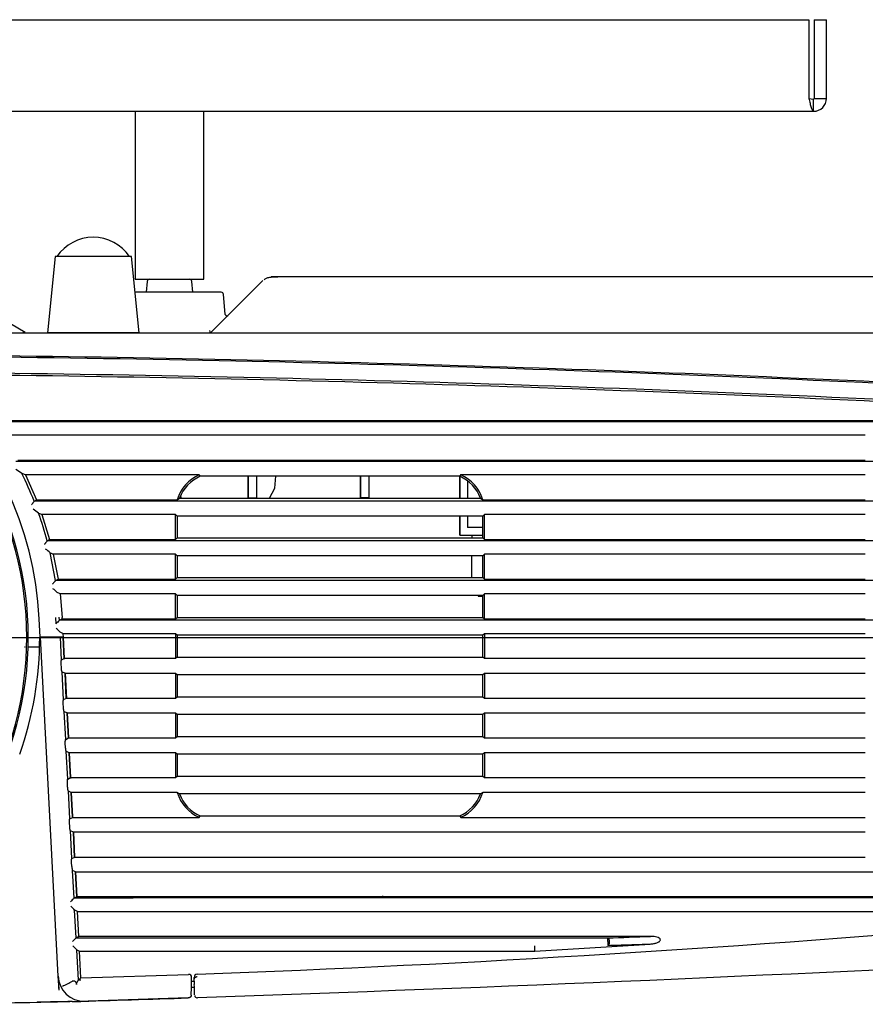
# Model space of a CAD drawing. Extents: x 230 to 929, y 616 to 1442.
# Drawn here: x 619 to 730, y 631 to 760 of the extents above; entities that cross this region are included whole.
import ezdxf
from ezdxf.lldxf.tags import DXFTag

# ---------------------------------------------------------------- set-up
doc = ezdxf.new("R2010")
doc.units = 0
for name, color, linetype in [('8VH-TOP-COVER-8K', 7, 'CONTINUOUS'), ('ADJUSTER', 7, 'CONTINUOUS'), ('DEFAULT', 7, 'CONTINUOUS'), ('DV1_ﾃ_ﾌｫﾙﾄ', 7, 'CONTINUOUS'), ('M9_22_001_SEP-00', 7, 'CONTINUOUS'), ('PART4_001_SEP-00', 7, 'CONTINUOUS'), ('POL_BASE_001_SEP', 7, 'CONTINUOUS'), ('POL_COVER_LAMP_0', 7, 'CONTINUOUS'), ('POL_RING_FOCUS_0', 7, 'CONTINUOUS')]:
    doc.layers.add(name, color=color, linetype=linetype)
tags = doc.linetypes.add('CENTER2', pattern=[28.575, 19.05, -3.175, 3.175, -3.175]).pattern_tags.tags
tags[10:11] = [DXFTag(74, 4), DXFTag(75, 0), DXFTag(340, '0'), DXFTag(46, 0.0), DXFTag(50, 0.0), DXFTag(44, 0.0), DXFTag(45, 0.0)]
tags[8:9] = [DXFTag(74, 4), DXFTag(75, 0), DXFTag(340, '0'), DXFTag(46, 0.0), DXFTag(50, 0.0), DXFTag(44, 0.0), DXFTag(45, 0.0)]
tags[6:7] = [DXFTag(74, 4), DXFTag(75, 0), DXFTag(340, '0'), DXFTag(46, 0.0), DXFTag(50, 0.0), DXFTag(44, 0.0), DXFTag(45, 0.0)]
tags[4:5] = [DXFTag(74, 4), DXFTag(75, 0), DXFTag(340, '0'), DXFTag(46, 0.0), DXFTag(50, 0.0), DXFTag(44, 0.0), DXFTag(45, 0.0)]

# ---------------------------------------------------------------- blocks, each defined once
blk = doc.blocks.new('SE10')
at = {"layer": '8VH-TOP-COVER-8K', "color": 7, "linetype": 'CONTINUOUS'}
for p, q in [((621.98, 678.86), (621.92, 678.86)), ((621.98, 678.86), (624.31, 634.48)), ((621.98, 678.86), (621.98, 678.86)), ((621.98, 678.86), (622.11, 678.86)), ((623.64, 678.86), (622.11, 678.86)), ((623.64, 678.86), (624.13, 678.86)), ((624.99, 678.86), (624.62, 678.86)), ((624.77, 675.88), (624.62, 678.86)), ((624.99, 678.86), (625.14, 675.98)), ((620.03, 677.55), (619.91, 677.55)), ((621.9, 677.55), (620.36, 677.55)), ((625.05, 670.68), (624.85, 674.33)), ((625.23, 674.14), (625.41, 670.78)), ((625.32, 665.49), (625.13, 669.13)), ((625.51, 668.94), (625.68, 665.58)), ((625.59, 660.29), (625.4, 663.93)), ((625.78, 663.74), (625.95, 660.38)), ((625.86, 655.09), (625.67, 658.73)), ((626.05, 658.54), (626.22, 655.35)), ((626.14, 649.89), (625.95, 653.53)), ((626.32, 653.34), (626.49, 650.07)), ((626.41, 644.69), (626.22, 648.33)), ((626.6, 648.14), (626.77, 644.87)), ((626.77, 644.87), (626.41, 644.69)), ((626.77, 644.87), (750.39, 644.87)), ((666.78, 644.97), (666.78, 644.87)), ((626.68, 639.49), (626.49, 643.12)), ((626.49, 643.12), (626.5, 643.11)), ((626.87, 642.94), (626.5, 643.11)), ((627.04, 639.67), (626.87, 642.94)), ((627.04, 639.67), (626.69, 639.49)), ((686.73, 637.73), (701.84, 638.68)), ((626.76, 637.92), (626.78, 637.91)), ((626.98, 633.93), (626.76, 637.92)), ((626.78, 637.91), (627.14, 637.73)), ((627.14, 637.73), (686.73, 637.73)), ((627.32, 634.27), (627.14, 637.73)), ((686.73, 637.73), (686.72, 637.91)), ((627.32, 634.27), (641.39, 634.7)), ((624.31, 634.48), (624.4, 632.79)), ((626.5, 633.83), (626.27, 633.83)), ((626.98, 633.93), (627.32, 634.27)), ((641.77, 633), (641.79, 633.88)), ((641.79, 633.98), (641.8, 634.29)), ((641.79, 633.88), (641.79, 633.98)), ((641.79, 633.82), (641.79, 633.82)), ((641.76, 632), (641.77, 633)), ((627.79, 631.18), (628.28, 631.19)), ((641.37, 631.61), (628.28, 631.19)), ((641.39, 631.61), (641.4, 631.61))]:
    blk.add_line(p, q, dxfattribs=at)
for centre, radius, start, end in [((575.92, 678.86), 46, 340.5665, 359.9999), ((624.37, 433.4), 245.47, 89.9438, 90.0562), ((632.92, 637.98), 9.35, 134.1425, 138.2208), ((618.9, 635.97), 10.43, 43.2985, 47.2238), ((689, -32491.31), 33136.06, 89.893581, 90.10822), ((632.05, 633.88), 7.76, 133.7364, 138.647), ((619.14, 630.74), 10.47, 43.3117, 47.2207), ((683.65, 638.21), 3.09, 354.3646, 3.9267), ((608.49, 3456.08), 2817.96, 271.78531, 271.89931), ((694.03, 639.12), 2.28, 357.3334, 9.4937), ((693.92, 638.74), 2.41, 354.181, 6.4475), ((641.4, 634.3), 0.401, 358.4361, 91.5543), ((627.76, 634.63), 3.45, 182.4327, 270.4949), ((619.68, 645.25), 13.16, 293.2901, 299.643), ((626.27, 633.64), 0.181, 91.464, 117.561), ((627.35, 629.35), 4.6, 90.3494, 94.5826), ((563.95, 2811.44), 2179.02, 272.04708, 272.05646), ((564.33, 2776.3), 2143.88, 272.07064, 272.08017), ((646.72, 574.05), 59.13, 94.4385, 94.8015), ((569.31, 3162.65), 2532.13, 270.82997, 271.1833), ((607.72, 1325.12), 694.19, 271.13944, 271.49621), ((636.78, -22.14), 653.37, 90.93031, 91.33178), ((625.67, 696.01), 64.86, 270.4476, 271.7473), ((536.5, 3757.12), 3127.26, 271.64905, 271.9217)]:
    blk.add_arc(centre, radius, start, end, dxfattribs=at)
for points, knots in [([(626.87, 642.94), (629.99, 642.94), (636.4, 642.93), (649.56, 642.93), (663.15, 642.93), (680.88, 642.93), (695.75, 642.93), (711.21, 642.93), (723.61, 642.93), (736.77, 642.93), (745.8, 642.93), (750.45, 642.93)], [0, 0, 0, 0, 0.075617, 0.155473, 0.3192, 0.405201, 0.585769, 0.680215, 0.780439, 0.887047, 1, 1, 1, 1]), ([(626.68, 639.49), (629.03, 639.49), (633.81, 639.49), (644, 639.49), (657.97, 639.49), (672.84, 639.49), (685.85, 639.49), (692.74, 639.49), (696.28, 639.49)], [0, 0, 0, 0, 0.100819, 0.206278, 0.439054, 0.702803, 0.847008, 1, 1, 1, 1]), ([(701.89, 639.67), (700.31, 639.67), (697.17, 639.67), (692.45, 639.67), (687.72, 639.67), (683, 639.67), (678.28, 639.67), (673.56, 639.67), (668.83, 639.67), (662.59, 639.67), (654.83, 639.67), (645.57, 639.67), (636.3, 639.67), (630.13, 639.67), (627.04, 639.67)], [0, 0, 0, 0, 0.063098, 0.12621, 0.189327, 0.252439, 0.315543, 0.378654, 0.441792, 0.504979, 0.62882, 0.752639, 0.876391, 1, 1, 1, 1]), ([(696.28, 639.49), (696.31, 639.49), (696.35, 639.48), (696.39, 639.43), (696.4, 639.36), (696.42, 639.28), (696.45, 639.19), (696.48, 639.1), (696.47, 639.01), (696.46, 638.93), (696.47, 638.84), (696.47, 638.76), (696.45, 638.7), (696.42, 638.64), (696.4, 638.59), (696.37, 638.52), (696.34, 638.51), (696.31, 638.5)], [0, 0, 0, 0, 0.087483, 0.160016, 0.23031, 0.300378, 0.373601, 0.441733, 0.495707, 0.546853, 0.60605, 0.665786, 0.717519, 0.767313, 0.8209, 0.876312, 1, 1, 1, 1]), ([(696.31, 638.5), (696.77, 638.51), (697.69, 638.54), (699.07, 638.59), (700.46, 638.63), (701.38, 638.66), (701.84, 638.68)], [0, 0, 0, 0, 0.248623, 0.498154, 0.748609, 1, 1, 1, 1]), ([(701.84, 638.68), (701.99, 638.69), (702.28, 638.72), (702.63, 638.81), (702.86, 638.9), (703, 638.98), (703.12, 639.07), (703.19, 639.21), (703.14, 639.36), (702.97, 639.49), (702.7, 639.59), (702.31, 639.66), (702.04, 639.67), (701.89, 639.67)], [0, 0, 0, 0, 0.157932, 0.292898, 0.361927, 0.410531, 0.463213, 0.509885, 0.554921, 0.605244, 0.718141, 0.847981, 1, 1, 1, 1]), ([(626.5, 633.83), (626.5, 633.83), (626.52, 633.83), (626.54, 633.82), (626.57, 633.8), (626.59, 633.77), (626.61, 633.73), (626.64, 633.69), (626.66, 633.63), (626.69, 633.56), (626.72, 633.48), (626.74, 633.42), (626.74, 633.39)], [0, 0, 0, 0, 0.042019, 0.089713, 0.146772, 0.215387, 0.296824, 0.391835, 0.500892, 0.64626, 0.81256, 1, 1, 1, 1]), ([(626.74, 633.39), (626.74, 633.4), (626.74, 633.43), (626.73, 633.47), (626.74, 633.51), (626.75, 633.56), (626.78, 633.63), (626.82, 633.7), (626.87, 633.77), (626.91, 633.83), (626.94, 633.88), (626.97, 633.91), (626.97, 633.92), (626.98, 633.93)], [0, 0, 0, 0, 0.050721, 0.101328, 0.153328, 0.208125, 0.312898, 0.439772, 0.569033, 0.694279, 0.811064, 0.912287, 1, 1, 1, 1])]:
    blk.add_open_spline(points, degree=3, knots=knots, dxfattribs=at)
blk.add_open_spline([(624.33, 634.22), (624.36, 633.59), (624.39, 633.07), (624.41, 632.65)], degree=3, dxfattribs=at)
blk.add_rational_spline([(641.76, 632), (641.75, 631.78), (641.6, 631.62), (641.37, 631.61)], [1.16285298213, 0.948207111358, 0.945744259453, 1.15546442641], degree=3, dxfattribs=at)
at = {"layer": 'ADJUSTER', "color": 7, "linetype": 'CONTINUOUS'}
for p, q in [((623.92, 728.75), (622.92, 718.75)), ((633.92, 728.75), (623.92, 728.75)), ((634.92, 718.75), (633.92, 728.75)), ((634.92, 718.75), (622.92, 718.75))]:
    blk.add_line(p, q, dxfattribs=at)
blk.add_arc((628.92, 725.49), 5.76, 34.4829, 145.5171, dxfattribs=at)
at = {"layer": 'DV1_ﾃ_ﾌｫﾙﾄ', "color": 7, "linetype": 'CENTER2'}
blk.add_line((518.78, 678.85), (631.08, 678.85), dxfattribs=at)
at = {"layer": 'M9_22_001_SEP-00', "color": 7, "linetype": 'CONTINUOUS'}
for p, q in [((634.42, 747.75), (634.42, 725.75)), ((643.42, 725.75), (643.42, 747.75)), ((634.42, 725.75), (643.42, 725.75))]:
    blk.add_line(p, q, dxfattribs=at)
at = {"layer": 'PART4_001_SEP-00', "color": 7, "linetype": 'CONTINUOUS'}
for p, q in [((457.23, 759.75), (722.61, 759.75)), ((722.61, 759.75), (722.61, 749.45)), ((723.32, 759.75), (724.92, 759.75)), ((723.32, 759.75), (723.32, 749.45)), ((724.92, 749.45), (724.92, 759.75)), ((722.61, 749.45), (723.22, 749.35)), ((723.22, 749.35), (723.32, 749.45)), ((723.22, 747.75), (723.22, 749.35)), ((723.32, 749.45), (724.92, 749.45)), ((456.62, 747.75), (723.22, 747.75))]:
    blk.add_line(p, q, dxfattribs=at)
blk.add_arc((723.22, 749.45), 1.7, 270, 360, dxfattribs=at)
blk.add_open_spline([(722.61, 749.45), (722.66, 749.23), (722.71, 749.01), (722.81, 748.6), (722.86, 748.41), (722.97, 748.09), (723.02, 747.97), (723.12, 747.8), (723.17, 747.75), (723.22, 747.75)], degree=3, knots=[0, 0, 0, 0, 0.25, 0.25, 0.5, 0.5, 0.75, 0.75, 1, 1, 1, 1], dxfattribs=at)
at = {"layer": 'POL_BASE_001_SEP', "color": 7, "linetype": 'CONTINUOUS'}
for p, q in [((635.99, 725.48), (635.87, 724.05)), ((641.97, 724.05), (641.84, 725.48)), ((644.37, 718.84), (651.14, 725.61)), ((651.14, 725.61), (646.55, 721.02)), ((652.53, 726.05), (652.22, 726.05)), ((653.26, 726.05), (652.53, 726.05)), ((735.45, 726.05), (653.26, 726.05)), ((620.03, 718.79), (611.27, 723.85)), ((645.68, 724.05), (634.37, 724.05)), ((646.21, 721.15), (645.98, 723.78)), ((646.55, 721.02), (644.37, 718.84)), ((646.38, 720.86), (646.55, 721.02)), ((604.75, 718.75), (734.79, 718.75)), ((644.25, 718.77), (644.15, 718.75)), ((642.81, 700.13), (620.06, 700.14)), ((620.06, 700.14), (621.49, 696.87)), ((676.9, 699.94), (642.94, 699.94)), ((649.22, 699.94), (649.22, 697.62)), ((649.22, 697.61), (649.22, 699.94)), ((650.32, 697.61), (650.32, 699.94)), ((652.69, 698.37), (652.82, 699.94)), ((663.92, 699.94), (663.92, 697.61)), ((663.92, 697.62), (663.92, 699.94)), ((665.02, 699.94), (665.02, 697.61)), ((677.02, 700.13), (676.9, 699.94)), ((676.92, 697.07), (676.92, 699.93)), ((676.92, 699.93), (676.92, 697.07)), ((677.92, 699.34), (677.92, 697.07)), ((652.01, 697.07), (652.69, 698.37)), ((621.19, 696.69), (621.49, 696.87)), ((621.49, 696.87), (639.92, 696.87)), ((639.92, 696.87), (640.22, 697.07)), ((640.22, 697.07), (679.62, 697.07)), ((640.44, 697.07), (640.36, 697.35)), ((640.36, 697.35), (640.44, 697.07)), ((649.22, 697.62), (649.22, 697.12)), ((649.22, 697.12), (649.22, 697.61)), ((649.22, 697.12), (650.32, 697.12)), ((650.32, 697.12), (650.32, 697.61)), ((663.92, 697.12), (663.92, 697.62)), ((663.92, 697.61), (663.92, 697.12)), ((665.02, 697.12), (663.92, 697.12)), ((665.02, 697.61), (665.02, 697.12)), ((679.62, 697.07), (679.92, 696.87)), ((639.69, 694.93), (622.21, 694.94)), ((622.21, 694.94), (623.22, 691.67)), ((639.69, 691.67), (639.69, 694.93)), ((639.92, 694.74), (639.69, 694.93)), ((679.92, 694.74), (639.92, 694.74)), ((639.92, 694.74), (639.92, 691.87)), ((676.92, 692.25), (676.92, 694.74)), ((676.92, 694.74), (676.92, 692.25)), ((677.92, 694.74), (677.92, 693.25)), ((680.14, 694.93), (679.92, 694.74)), ((679.92, 691.87), (679.92, 694.74)), ((680.14, 691.67), (680.14, 694.93)), ((729.99, 694.93), (680.14, 694.93)), ((679.92, 693.25), (677.92, 693.25)), ((622.9, 691.49), (623.22, 691.67)), ((623.22, 691.67), (639.69, 691.67)), ((639.69, 691.67), (639.92, 691.87)), ((639.92, 691.87), (679.92, 691.87)), ((676.92, 692.25), (679.92, 692.25)), ((676.92, 692.25), (676.92, 692.25)), ((678.53, 691.87), (678.53, 692.25)), ((679.92, 691.87), (680.14, 691.67)), ((680.14, 691.67), (729.99, 691.67)), ((623.99, 686.29), (623.29, 689.92)), ((639.69, 689.73), (623.7, 689.74)), ((623.7, 689.74), (624.32, 686.47)), ((639.69, 686.47), (639.69, 689.73)), ((639.92, 689.54), (639.69, 689.73)), ((679.92, 689.54), (639.92, 689.54)), ((639.92, 689.54), (639.92, 686.67)), ((678.48, 686.67), (678.5, 689.54)), ((680.14, 689.73), (679.92, 689.54)), ((679.92, 686.67), (679.92, 689.54)), ((680.14, 686.47), (680.14, 689.73)), ((623.99, 686.29), (624.33, 686.47)), ((624.32, 686.47), (639.69, 686.47)), ((639.69, 686.47), (639.92, 686.67)), ((639.92, 686.67), (679.92, 686.67)), ((679.92, 686.67), (680.14, 686.47)), ((639.69, 684.53), (624.59, 684.53)), ((624.59, 684.53), (624.85, 681.43)), ((639.69, 681.27), (639.69, 684.53)), ((639.92, 684.34), (639.69, 684.53)), ((679.92, 684.34), (639.92, 684.34)), ((639.92, 684.34), (639.92, 681.47)), ((679.32, 684.34), (679.32, 684.25)), ((679.32, 684.25), (679.89, 684.25)), ((680.14, 684.53), (679.92, 684.34)), ((679.92, 681.47), (679.92, 684.34)), ((680.14, 681.27), (680.14, 684.53)), ((621.98, 678.86), (621.86, 681.27)), ((624, 681.47), (624.04, 680.61)), ((624.5, 681.09), (624.48, 681.48)), ((624.5, 681.09), (624.86, 681.27)), ((624.86, 681.27), (624.85, 681.43)), ((624.86, 681.27), (639.69, 681.27)), ((639.69, 681.27), (639.92, 681.47)), ((639.92, 681.47), (679.92, 681.47)), ((679.92, 681.47), (680.14, 681.27)), ((622.11, 678.86), (621.98, 678.86)), ((624.13, 678.86), (623.64, 678.86)), ((624.96, 679.34), (624.59, 679.51)), ((624.99, 678.86), (624.62, 678.86)), ((639.69, 679.33), (624.96, 679.33)), ((624.96, 679.33), (624.99, 678.86)), ((625.13, 676.07), (624.99, 678.86)), ((624.99, 678.86), (625.13, 676.07)), ((639.69, 679.33), (639.69, 676.07)), ((639.92, 679.14), (639.69, 679.33)), ((679.92, 679.14), (639.92, 679.14)), ((639.92, 679.14), (639.92, 676.27)), ((680.14, 679.33), (679.92, 679.14)), ((679.92, 676.27), (679.92, 679.14)), ((680.14, 679.33), (680.14, 676.07)), ((624.78, 675.89), (625.13, 676.07)), ((639.92, 676.27), (639.69, 676.07)), ((639.92, 676.27), (679.92, 676.27)), ((680.14, 676.07), (679.92, 676.27)), ((729.99, 676.07), (680.14, 676.07)), ((624.76, 674.83), (624.73, 675.41)), ((625.23, 674.14), (624.87, 674.31)), ((639.69, 674.13), (625.23, 674.13)), ((625.23, 674.14), (625.4, 670.87)), ((625.4, 670.87), (625.23, 674.14)), ((639.69, 674.13), (639.69, 670.87)), ((639.92, 673.94), (639.69, 674.13)), ((679.92, 673.94), (639.92, 673.94)), ((639.92, 673.94), (639.92, 671.07)), ((680.14, 674.13), (679.92, 673.94)), ((679.92, 671.07), (679.92, 673.94)), ((680.14, 674.13), (680.14, 670.87)), ((625.05, 670.69), (625.41, 670.87)), ((625.4, 670.87), (639.69, 670.87)), ((639.69, 670.87), (639.92, 671.07)), ((639.92, 671.07), (679.92, 671.07)), ((679.92, 671.07), (680.14, 670.87)), ((625.03, 669.63), (625, 670.21)), ((625.51, 668.94), (625.14, 669.11)), ((639.69, 668.93), (625.51, 668.93)), ((625.51, 668.94), (625.68, 665.67)), ((625.68, 665.67), (625.51, 668.94)), ((639.69, 668.93), (639.69, 665.67)), ((639.92, 668.74), (639.69, 668.93)), ((679.92, 668.74), (639.92, 668.74)), ((639.92, 668.74), (639.92, 665.87)), ((680.14, 668.93), (679.92, 668.74)), ((679.92, 665.87), (679.92, 668.74)), ((680.14, 668.93), (680.14, 665.67)), ((625.32, 665.49), (625.68, 665.67)), ((625.68, 665.67), (639.69, 665.67)), ((639.69, 665.67), (639.92, 665.87)), ((639.92, 665.87), (679.92, 665.87)), ((679.92, 665.87), (680.14, 665.67)), ((625.3, 664.43), (625.27, 665.01)), ((625.78, 663.74), (625.41, 663.91)), ((639.69, 663.73), (625.78, 663.73)), ((625.78, 663.74), (625.95, 660.47)), ((625.95, 660.47), (625.78, 663.74)), ((639.69, 663.73), (639.69, 660.47)), ((639.92, 663.54), (639.69, 663.73)), ((679.92, 663.54), (639.92, 663.54)), ((639.92, 663.54), (639.92, 660.67)), ((680.14, 663.73), (679.92, 663.54)), ((679.92, 660.67), (679.92, 663.54)), ((680.14, 663.73), (680.14, 660.47)), ((625.6, 660.29), (625.95, 660.47)), ((625.95, 660.47), (639.69, 660.47)), ((639.69, 660.47), (639.92, 660.67)), ((639.92, 660.67), (679.92, 660.67)), ((679.92, 660.67), (680.14, 660.47)), ((625.57, 659.23), (625.54, 659.81)), ((626.05, 658.54), (625.68, 658.71)), ((639.92, 658.53), (626.05, 658.53)), ((626.05, 658.54), (626.22, 655.27)), ((626.22, 655.35), (626.05, 658.54)), ((640.22, 658.34), (639.92, 658.53)), ((679.62, 658.34), (640.22, 658.34)), ((679.92, 658.53), (679.62, 658.34)), ((625.87, 655.09), (626.22, 655.27)), ((626.22, 655.27), (642.81, 655.27)), ((642.81, 655.27), (642.93, 655.47)), ((642.93, 655.47), (676.91, 655.47)), ((625.85, 654.03), (625.82, 654.61)), ((626.32, 653.33), (625.96, 653.51)), ((626.32, 653.33), (626.49, 650.07)), ((626.49, 650.07), (626.32, 653.34)), ((626.14, 649.89), (626.5, 650.07)), ((626.12, 648.83), (626.09, 649.41)), ((626.6, 648.14), (626.23, 648.31)), ((626.6, 648.14), (626.77, 644.87)), ((626.77, 644.87), (626.6, 648.14)), ((750.37, 644.87), (626.77, 644.87))]:
    blk.add_line(p, q, dxfattribs=at)
for centre, radius, start, end in [((575.92, 678.86), 46, 3.0016, 176.9981), ((636.29, 725.45), 0.3, 90, 174.9999), ((641.54, 725.45), 0.3, 5.0001, 90), ((645.68, 723.75), 0.3, 5.0021, 90), ((619.17, 812), 93.21, 270.3308, 270.5269), ((644.55, 719.04), 0.399, 181.9, 222.6127), ((644.15, 719.05), 0.299, 289.1171, 315.0317), ((575.87, -2587.41), 3303.21, 87.0319, 89.43098), ((575.82, -2592.2), 3308.17, 87.03788, 89.3937), ((575.72, -2585.94), 3299.63, 87.02451, 89.40304), ((575.78, -2574.67), 3288.1, 87.01792, 89.38922), ((611.7, 688.91), 13.87, 55.3753, 59.2303), ((619.62, 700.36), 0.0534, 226.4545, 250.9078), ((574.06, 678.03), 50.68, 21.5976, 26.09), ((580.51, 597.31), 110.17, 68.9615, 69.2183), ((644.91, 695.36), 5.22, 113.7529, 163.1184), ((644.91, 695.36), 4.99, 113.3451, 159.995), ((640.15, 698.27), 3.24, 30.9744, 35.0167), ((674.91, 695.35), 5.01, 20.074, 66.6122), ((674.92, 695.35), 5.23, 16.948, 66.2215), ((614.4, 685.76), 11.91, 51.7968, 55.909), ((621.8, 695.16), 0.0478, 223.3442, 248.5522), ((573.6, 678.14), 51.08, 15.1542, 19.4242), ((616.39, 682.16), 10.38, 48.3614, 52.7393), ((623.32, 689.95), 0.0425, 219.8509, 246.2267), ((617.6, 678.11), 9.34, 45.0623, 49.6267), ((624.23, 684.75), 0.0394, 217.1694, 244.038), ((304.15, 0.49), 755.38, 64.8993, 64.93088), ((641.51, 664.28), 23.91, 135.3326, 136.9246), ((617.19, 672.59), 10.13, 43.2031, 47.2476), ((622.87, 523.3), 155.57, 89.7183, 90.2817), ((624.37, 437.45), 241.41, 89.9429, 90.0571), ((624.61, 679.55), 0.0378, 215.6395, 242.7243), ((644.92, 660.06), 5.23, 196.9293, 246.206), ((644.92, 660.06), 5.01, 200.0413, 246.5447), ((674.92, 660.05), 4.99, 293.4206, 340.0242), ((674.92, 660.05), 5.22, 293.8052, 343.1554), ((678.79, 656.53), 2.17, 209.5118, 215.5704)]:
    blk.add_arc(centre, radius, start, end, dxfattribs=at)
for points, knots in [([(653.26, 726.05), (653.05, 726.05), (652.7, 726.04), (652.13, 726.01), (651.65, 725.92), (651.41, 725.77), (651.3, 725.69)], [0, 0, 0, 0, 0.261062, 0.517472, 0.792765, 1, 1, 1, 1]), ([(620.02, 718.75), (620.02, 718.75), (620.03, 718.75), (620.04, 718.76), (620.04, 718.76)], [0, 0, 0, 0, 0.253135, 1, 1, 1, 1]), ([(747.16, 707.09), (742.27, 707.09), (733.01, 707.09), (719.86, 707.09), (708.22, 707.09), (698.07, 707.09), (689.43, 707.09), (682.3, 707.09), (676.67, 707.09), (672.55, 707.09), (669.94, 707.09), (661.77, 707.09), (650.95, 707.09), (638.46, 707.09), (631.05, 707.09), (626.72, 707.09), (623.99, 707.09), (622.7, 707.09), (621.64, 707.09), (620.91, 707.09), (620.55, 707.09), (620.38, 707.09), (620.29, 707.09), (620.24, 707.09), (620.22, 707.09), (620.21, 707.09), (620.2, 707.09), (620.2, 707.09), (620.2, 707.09), (620.2, 707.09), (620.2, 707.09), (620.2, 707.09), (620.2, 707.09), (620.2, 707.09), (619.41, 707.09), (617.86, 707.09), (616.31, 707.09), (615.55, 707.09)], [0, 0, 0, 0, 0.111467, 0.211481, 0.300042, 0.377149, 0.442802, 0.497002, 0.539748, 0.571041, 0.590881, 0.599267, 0.757354, 0.837338, 0.883704, 0.926053, 0.936057, 0.945839, 0.955402, 0.960102, 0.962431, 0.963591, 0.96417, 0.964459, 0.964603, 0.964676, 0.964712, 0.964721, 0.964725, 0.964725, 0.964726, 0.964726, 0.964727, 0.96473, 0.964748, 0.982797, 1, 1, 1, 1]), ([(615.84, 707.27), (617.59, 707.27), (621.08, 707.27), (626.31, 707.27), (631.53, 707.27), (636.72, 707.27), (641.9, 707.27), (647.07, 707.27), (652.22, 707.27), (657.35, 707.27), (662.47, 707.27), (667.57, 707.27), (672.66, 707.27), (677.73, 707.27), (682.78, 707.27), (687.82, 707.27), (692.84, 707.27), (697.84, 707.27), (702.83, 707.27), (707.8, 707.27), (712.75, 707.27), (717.69, 707.27), (722.61, 707.27), (727.52, 707.27), (732.41, 707.27), (737.28, 707.27), (742.14, 707.27), (745.37, 707.27), (746.98, 707.27)], [0, 0, 0, 0, 0.039953, 0.079786, 0.119499, 0.159093, 0.198568, 0.237924, 0.277162, 0.31628, 0.35528, 0.39416, 0.432922, 0.471564, 0.510086, 0.548489, 0.586773, 0.624937, 0.662981, 0.700906, 0.738711, 0.776397, 0.813963, 0.85141, 0.888737, 0.925944, 0.963032, 1, 1, 1, 1]), ([(729.99, 705.33), (728.48, 705.33), (725.43, 705.33), (720.86, 705.33), (716.28, 705.33), (711.69, 705.34), (707.08, 705.34), (702.46, 705.34), (697.83, 705.34), (693.18, 705.34), (688.52, 705.34), (683.85, 705.34), (679.17, 705.33), (674.47, 705.33), (669.77, 705.33), (665.04, 705.33), (660.31, 705.33), (655.56, 705.33), (650.81, 705.33), (646.04, 705.33), (641.25, 705.33), (636.46, 705.33), (631.65, 705.33), (626.83, 705.33), (621.99, 705.34), (618.77, 705.34), (617.15, 705.34)], [0, 0, 0, 0, 0.04043, 0.080969, 0.121614, 0.162368, 0.203229, 0.244198, 0.285274, 0.326458, 0.36775, 0.409149, 0.450656, 0.492271, 0.533993, 0.575822, 0.617758, 0.659801, 0.701952, 0.744209, 0.786573, 0.829043, 0.871621, 0.914306, 0.957099, 1, 1, 1, 1]), ([(747.51, 701.89), (742.33, 701.89), (732.56, 701.89), (718.78, 701.89), (706.77, 701.89), (696.54, 701.89), (688.08, 701.89), (681.39, 701.89), (676.48, 701.89), (673.34, 701.89), (664.98, 701.89), (654.42, 701.89), (642.24, 701.89), (635.01, 701.89), (630.57, 701.89), (627.74, 701.89), (626.39, 701.89), (625.28, 701.89), (624.51, 701.89), (624.13, 701.89), (623.94, 701.89), (623.85, 701.89), (623.8, 701.89), (623.78, 701.89), (623.77, 701.89), (623.76, 701.89), (623.76, 701.89), (623.76, 701.89), (623.76, 701.89), (623.76, 701.89), (623.76, 701.89), (623.76, 701.89), (623.76, 701.89), (622.91, 701.89), (621.25, 701.89), (619.59, 701.89), (618.78, 701.89)], [0, 0, 0, 0, 0.120919, 0.228043, 0.321374, 0.40091, 0.466652, 0.518599, 0.556752, 0.581111, 0.591676, 0.751521, 0.827135, 0.875097, 0.919843, 0.930523, 0.941003, 0.951289, 0.956363, 0.958882, 0.960137, 0.960764, 0.961077, 0.961234, 0.961312, 0.961351, 0.961361, 0.961366, 0.961366, 0.961366, 0.961367, 0.961368, 0.96137, 0.96139, 0.981051, 1, 1, 1, 1]), ([(619.07, 702.07), (621.93, 702.07), (627.59, 702.07), (636.01, 702.07), (644.27, 702.07), (655.23, 702.07), (668.92, 702.07), (681.58, 702.07), (690.41, 702.07), (695.42, 702.07), (700.42, 702.07), (705.39, 702.07), (710.35, 702.07), (715.29, 702.07), (720.21, 702.07), (725.11, 702.07), (728.37, 702.07), (729.99, 702.07)], [0, 0, 0, 0, 0.077183, 0.152988, 0.227417, 0.300469, 0.449409, 0.597473, 0.642867, 0.688095, 0.733155, 0.778047, 0.822773, 0.86733, 0.911721, 0.955944, 1, 1, 1, 1]), ([(729.99, 700.13), (728.55, 700.13), (725.66, 700.13), (721.32, 700.13), (716.96, 700.13), (712.58, 700.13), (708.19, 700.13), (703.79, 700.13), (699.37, 700.13), (694.93, 700.13), (690.47, 700.13), (686, 700.13), (681.52, 700.13), (678.52, 700.13), (677.02, 700.13)], [0, 0, 0, 0, 0.081754, 0.163795, 0.246124, 0.328739, 0.411642, 0.494832, 0.578309, 0.662073, 0.746124, 0.830462, 0.915088, 1, 1, 1, 1]), ([(621.19, 696.69), (621.18, 696.69), (621.18, 696.68), (621.16, 696.66), (621.15, 696.64), (621.13, 696.61), (621.1, 696.57), (621.07, 696.52), (621.03, 696.47), (620.97, 696.38), (620.91, 696.29), (620.87, 696.23), (620.86, 696.21)], [0, 0, 0, 0, 0.077856, 0.156926, 0.236756, 0.316923, 0.397071, 0.47694, 0.581935, 0.724597, 0.924154, 1, 1, 1, 1]), ([(747.85, 696.69), (742.92, 696.69), (733.06, 696.69), (718.26, 696.69), (703.45, 696.69), (688.64, 696.69), (671.5, 696.69), (656.46, 696.69), (644.3, 696.69), (637.49, 696.69), (631.71, 696.69), (627.15, 696.69), (623.68, 696.69), (622.01, 696.69), (621.19, 696.69)], [0, 0, 0, 0, 0.116954, 0.233909, 0.350863, 0.467817, 0.584771, 0.756761, 0.823773, 0.872482, 0.917991, 0.960453, 0.980581, 1, 1, 1, 1]), ([(679.92, 696.87), (681.46, 696.87), (684.54, 696.87), (689.15, 696.87), (693.75, 696.87), (698.33, 696.87), (702.9, 696.87), (707.45, 696.87), (711.99, 696.87), (716.51, 696.87), (721.02, 696.87), (725.51, 696.87), (728.5, 696.87), (729.99, 696.87)], [0, 0, 0, 0, 0.092366, 0.18444, 0.276223, 0.367715, 0.458915, 0.549825, 0.640442, 0.730769, 0.820804, 0.910548, 1, 1, 1, 1]), ([(622.9, 691.49), (622.9, 691.49), (622.89, 691.48), (622.87, 691.46), (622.85, 691.44), (622.83, 691.41), (622.8, 691.37), (622.77, 691.32), (622.72, 691.26), (622.65, 691.17), (622.58, 691.09), (622.54, 691.03), (622.53, 691.01)], [0, 0, 0, 0, 0.074564, 0.151346, 0.230085, 0.310506, 0.392352, 0.475422, 0.581552, 0.724772, 0.922821, 1, 1, 1, 1]), ([(748.18, 691.49), (743.14, 691.49), (733.59, 691.49), (720.04, 691.49), (708.08, 691.49), (697.7, 691.49), (688.91, 691.49), (681.7, 691.49), (667.34, 691.49), (653.32, 691.49), (639.25, 691.49), (633.46, 691.49), (628.88, 691.49), (625.4, 691.49), (623.72, 691.49), (622.9, 691.49)], [0, 0, 0, 0, 0.120866, 0.229067, 0.324605, 0.407479, 0.477689, 0.535235, 0.580117, 0.821458, 0.870684, 0.916743, 0.959828, 0.980266, 1, 1, 1, 1]), ([(729.99, 689.73), (728.51, 689.73), (725.54, 689.73), (721.07, 689.73), (716.58, 689.73), (712.08, 689.73), (707.57, 689.73), (703.04, 689.73), (698.49, 689.73), (693.92, 689.73), (689.34, 689.73), (684.75, 689.73), (681.68, 689.73), (680.14, 689.73)], [0, 0, 0, 0, 0.089372, 0.179052, 0.26904, 0.359334, 0.449937, 0.540846, 0.632062, 0.723586, 0.815417, 0.907555, 1, 1, 1, 1]), ([(623.99, 686.29), (623.99, 686.29), (623.98, 686.28), (623.96, 686.26), (623.94, 686.24), (623.91, 686.2), (623.88, 686.17), (623.84, 686.12), (623.79, 686.06), (623.71, 685.97), (623.64, 685.89), (623.59, 685.83), (623.57, 685.81)], [0, 0, 0, 0, 0.07199, 0.146981, 0.224876, 0.305531, 0.388782, 0.474488, 0.58046, 0.724109, 0.920747, 1, 1, 1, 1]), ([(748.49, 686.29), (743.56, 686.29), (734.26, 686.29), (721.15, 686.29), (709.76, 686.29), (700.06, 686.29), (692.08, 686.29), (685.81, 686.29), (681.24, 686.29), (678.39, 686.29), (671.58, 686.29), (661.12, 686.29), (648.98, 686.29), (640.38, 686.29), (634.59, 686.29), (630, 686.29), (626.51, 686.29), (624.82, 686.29), (623.99, 686.29)], [0, 0, 0, 0, 0.119075, 0.224414, 0.316017, 0.393883, 0.458013, 0.508406, 0.545063, 0.567984, 0.577168, 0.708965, 0.819981, 0.869551, 0.915943, 0.959406, 0.980049, 1, 1, 1, 1]), ([(680.14, 686.47), (681.83, 686.47), (685.21, 686.47), (690.26, 686.47), (695.29, 686.47), (700.31, 686.47), (705.3, 686.47), (710.28, 686.47), (715.23, 686.47), (720.17, 686.47), (725.09, 686.47), (728.36, 686.47), (729.99, 686.47)], [0, 0, 0, 0, 0.10167, 0.202969, 0.303897, 0.404454, 0.50464, 0.604455, 0.703898, 0.80297, 0.901671, 1, 1, 1, 1]), ([(729.99, 684.53), (728.51, 684.53), (725.54, 684.53), (721.07, 684.53), (716.58, 684.53), (712.08, 684.53), (707.57, 684.53), (703.04, 684.53), (698.49, 684.53), (693.92, 684.53), (689.34, 684.53), (684.75, 684.53), (681.68, 684.53), (680.14, 684.53)], [0, 0, 0, 0, 0.089367, 0.179043, 0.269028, 0.35932, 0.449922, 0.540831, 0.632049, 0.723574, 0.815408, 0.90755, 1, 1, 1, 1]), ([(748.79, 681.09), (743.84, 681.09), (734.52, 681.09), (721.4, 681.09), (709.99, 681.09), (700.32, 681.09), (692.36, 681.09), (686.14, 681.09), (681.64, 681.09), (678.87, 681.09), (672.51, 681.09), (662.07, 681.09), (649.92, 681.09), (640.93, 681.09), (635.13, 681.09), (630.53, 681.09), (627.03, 681.09), (625.34, 681.09), (624.5, 681.09)], [0, 0, 0, 0, 0.119612, 0.225318, 0.317117, 0.39501, 0.458996, 0.509076, 0.545249, 0.567516, 0.575877, 0.698839, 0.819287, 0.869012, 0.915556, 0.959195, 0.979941, 1, 1, 1, 1]), ([(680.14, 681.27), (681.83, 681.27), (685.21, 681.27), (690.26, 681.27), (695.29, 681.27), (700.31, 681.27), (705.3, 681.27), (710.28, 681.27), (715.23, 681.27), (720.17, 681.27), (725.09, 681.27), (728.36, 681.27), (729.99, 681.27)], [0, 0, 0, 0, 0.101676, 0.20298, 0.303911, 0.404471, 0.504657, 0.604471, 0.703913, 0.802981, 0.901677, 1, 1, 1, 1]), ([(729.99, 679.33), (728.51, 679.33), (725.54, 679.33), (721.07, 679.33), (716.58, 679.33), (712.08, 679.33), (707.57, 679.33), (703.04, 679.33), (698.49, 679.33), (693.93, 679.33), (689.35, 679.33), (684.75, 679.33), (681.68, 679.33), (680.14, 679.33)], [0, 0, 0, 0, 0.089363, 0.179035, 0.269016, 0.359307, 0.449907, 0.540817, 0.632035, 0.723563, 0.8154, 0.907545, 1, 1, 1, 1]), ([(624.73, 675.41), (624.72, 675.43), (624.72, 675.47), (624.72, 675.53), (624.72, 675.6), (624.72, 675.67), (624.73, 675.74), (624.74, 675.8), (624.75, 675.85), (624.76, 675.88), (624.77, 675.89), (624.78, 675.89)], [0, 0, 0, 0, 0.082462, 0.164477, 0.247292, 0.370962, 0.495358, 0.620558, 0.745871, 0.872894, 1, 1, 1, 1]), ([(639.69, 676.07), (637.25, 676.07), (633.59, 676.07), (628.74, 676.07), (626.33, 676.07), (625.13, 676.07)], [0, 0, 0, 0, 0.503752, 0.752807, 1, 1, 1, 1]), ([(624.87, 674.31), (624.86, 674.31), (624.86, 674.32), (624.84, 674.34), (624.83, 674.37), (624.81, 674.41), (624.8, 674.48), (624.78, 674.55), (624.77, 674.64), (624.76, 674.73), (624.76, 674.8), (624.76, 674.83)], [0, 0, 0, 0, 0.084759, 0.168993, 0.254034, 0.379631, 0.505534, 0.630402, 0.75422, 0.877474, 1, 1, 1, 1]), ([(729.99, 674.13), (728.51, 674.13), (725.54, 674.13), (721.07, 674.13), (716.59, 674.13), (712.09, 674.13), (707.57, 674.13), (703.04, 674.13), (698.49, 674.13), (693.93, 674.13), (689.35, 674.13), (684.75, 674.13), (681.68, 674.13), (680.14, 674.13)], [0, 0, 0, 0, 0.089358, 0.179026, 0.269005, 0.359294, 0.449894, 0.540803, 0.632023, 0.723552, 0.815392, 0.907541, 1, 1, 1, 1]), ([(625, 670.21), (625, 670.23), (625, 670.27), (624.99, 670.33), (624.99, 670.4), (625, 670.47), (625, 670.54), (625.01, 670.6), (625.02, 670.65), (625.04, 670.68), (625.05, 670.69), (625.05, 670.69)], [0, 0, 0, 0, 0.082462, 0.164476, 0.247291, 0.37096, 0.495356, 0.620557, 0.74587, 0.872894, 1, 1, 1, 1]), ([(680.14, 670.87), (681.83, 670.87), (685.21, 670.87), (690.26, 670.87), (695.3, 670.87), (700.31, 670.87), (705.3, 670.87), (710.28, 670.87), (715.24, 670.87), (720.17, 670.87), (725.09, 670.87), (728.36, 670.87), (729.99, 670.87)], [0, 0, 0, 0, 0.101687, 0.203, 0.303937, 0.4045, 0.504688, 0.604501, 0.703939, 0.803002, 0.901689, 1, 1, 1, 1]), ([(625.14, 669.11), (625.14, 669.11), (625.13, 669.12), (625.12, 669.14), (625.1, 669.17), (625.09, 669.21), (625.07, 669.28), (625.06, 669.35), (625.04, 669.44), (625.03, 669.53), (625.03, 669.6), (625.03, 669.63)], [0, 0, 0, 0, 0.08476, 0.168994, 0.254034, 0.379632, 0.505534, 0.630402, 0.75422, 0.877474, 1, 1, 1, 1]), ([(729.99, 668.93), (728.51, 668.93), (725.54, 668.93), (721.07, 668.93), (716.59, 668.93), (712.09, 668.93), (707.57, 668.93), (703.04, 668.93), (698.49, 668.93), (693.93, 668.93), (689.35, 668.93), (684.75, 668.93), (681.68, 668.93), (680.14, 668.93)], [0, 0, 0, 0, 0.089353, 0.179018, 0.268994, 0.359282, 0.44988, 0.54079, 0.63201, 0.723542, 0.815384, 0.907537, 1, 1, 1, 1]), ([(625.27, 665.01), (625.27, 665.03), (625.27, 665.07), (625.27, 665.13), (625.27, 665.2), (625.27, 665.27), (625.28, 665.34), (625.28, 665.4), (625.29, 665.45), (625.31, 665.48), (625.32, 665.49), (625.32, 665.49)], [0, 0, 0, 0, 0.082462, 0.164475, 0.24729, 0.370959, 0.495356, 0.620556, 0.74587, 0.872893, 1, 1, 1, 1]), ([(680.14, 665.67), (681.83, 665.67), (685.21, 665.67), (690.26, 665.67), (695.3, 665.67), (700.31, 665.67), (705.3, 665.67), (710.28, 665.67), (715.24, 665.67), (720.17, 665.67), (725.09, 665.67), (728.36, 665.67), (729.99, 665.67)], [0, 0, 0, 0, 0.101692, 0.203009, 0.30395, 0.404514, 0.504703, 0.604516, 0.703952, 0.803011, 0.901694, 1, 1, 1, 1]), ([(625.41, 663.91), (625.41, 663.91), (625.4, 663.92), (625.39, 663.94), (625.37, 663.97), (625.36, 664.01), (625.34, 664.08), (625.33, 664.15), (625.32, 664.24), (625.31, 664.33), (625.3, 664.4), (625.3, 664.43)], [0, 0, 0, 0, 0.08476, 0.168995, 0.254036, 0.379635, 0.505537, 0.630403, 0.754221, 0.877475, 1, 1, 1, 1]), ([(729.99, 663.73), (728.51, 663.73), (725.54, 663.73), (721.07, 663.73), (716.59, 663.73), (712.09, 663.73), (707.57, 663.73), (703.04, 663.73), (698.49, 663.73), (693.93, 663.73), (689.35, 663.73), (684.75, 663.73), (681.68, 663.73), (680.14, 663.73)], [0, 0, 0, 0, 0.089349, 0.17901, 0.268984, 0.359269, 0.449867, 0.540777, 0.631998, 0.723532, 0.815376, 0.907532, 1, 1, 1, 1]), ([(680.14, 660.47), (681.83, 660.47), (685.21, 660.47), (690.26, 660.47), (695.3, 660.47), (700.31, 660.47), (705.31, 660.47), (710.28, 660.47), (715.24, 660.47), (720.17, 660.47), (725.09, 660.47), (728.36, 660.47), (729.99, 660.47)], [0, 0, 0, 0, 0.101697, 0.203018, 0.303961, 0.404528, 0.504717, 0.604529, 0.703964, 0.80302, 0.901699, 1, 1, 1, 1]), ([(625.54, 659.81), (625.54, 659.83), (625.54, 659.87), (625.54, 659.93), (625.54, 660), (625.54, 660.07), (625.55, 660.14), (625.56, 660.2), (625.57, 660.25), (625.58, 660.28), (625.59, 660.29), (625.6, 660.29)], [0, 0, 0, 0, 0.082461, 0.164474, 0.247289, 0.370958, 0.495354, 0.620555, 0.745869, 0.872893, 1, 1, 1, 1]), ([(625.68, 658.71), (625.68, 658.71), (625.67, 658.72), (625.66, 658.74), (625.65, 658.77), (625.63, 658.81), (625.62, 658.88), (625.6, 658.95), (625.59, 659.04), (625.58, 659.13), (625.58, 659.2), (625.57, 659.23)], [0, 0, 0, 0, 0.08476, 0.168995, 0.254036, 0.379634, 0.505535, 0.630402, 0.754221, 0.877474, 1, 1, 1, 1]), ([(729.99, 658.53), (728.5, 658.53), (725.52, 658.53), (721.03, 658.53), (716.53, 658.53), (712.01, 658.53), (707.47, 658.53), (702.92, 658.53), (698.35, 658.53), (693.76, 658.53), (689.16, 658.53), (684.55, 658.53), (681.46, 658.53), (679.92, 658.53)], [0, 0, 0, 0, 0.089347, 0.179006, 0.268979, 0.359264, 0.449861, 0.540771, 0.631993, 0.723527, 0.815373, 0.907531, 1, 1, 1, 1]), ([(677.03, 655.27), (678.66, 655.27), (681.93, 655.27), (686.81, 655.27), (691.68, 655.27), (696.53, 655.27), (701.36, 655.27), (706.18, 655.27), (710.97, 655.27), (715.75, 655.27), (720.52, 655.27), (725.26, 655.27), (728.42, 655.27), (729.99, 655.27)], [0, 0, 0, 0, 0.092505, 0.184691, 0.276559, 0.368107, 0.459336, 0.550246, 0.640837, 0.731107, 0.821058, 0.910689, 1, 1, 1, 1]), ([(625.82, 654.61), (625.82, 654.63), (625.81, 654.67), (625.81, 654.73), (625.81, 654.8), (625.81, 654.87), (625.82, 654.94), (625.83, 655), (625.84, 655.05), (625.85, 655.08), (625.86, 655.09), (625.87, 655.09)], [0, 0, 0, 0, 0.082461, 0.164474, 0.247288, 0.370957, 0.495352, 0.620554, 0.745867, 0.872892, 1, 1, 1, 1]), ([(625.96, 653.51), (625.95, 653.51), (625.95, 653.52), (625.93, 653.54), (625.92, 653.57), (625.9, 653.61), (625.89, 653.68), (625.87, 653.75), (625.86, 653.84), (625.85, 653.93), (625.85, 654), (625.85, 654.03)], [0, 0, 0, 0, 0.08476, 0.168996, 0.254036, 0.379634, 0.505536, 0.630402, 0.754221, 0.877474, 1, 1, 1, 1]), ([(729.99, 653.33), (727.15, 653.33), (721.46, 653.33), (712.88, 653.33), (704.24, 653.33), (695.54, 653.33), (686.79, 653.33), (679.39, 653.33), (673.35, 653.33), (668.7, 653.33), (664.04, 653.33), (659.36, 653.33), (654.67, 653.33), (649.97, 653.33), (645.27, 653.33), (640.55, 653.33), (635.81, 653.33), (631.07, 653.33), (627.91, 653.33), (626.32, 653.33)], [0, 0, 0, 0, 0.08228, 0.165102, 0.248465, 0.332369, 0.416813, 0.501796, 0.546572, 0.591451, 0.636434, 0.68152, 0.72671, 0.772002, 0.817397, 0.862894, 0.908493, 0.954195, 1, 1, 1, 1]), ([(626.5, 650.07), (629.57, 650.07), (635.67, 650.07), (644.76, 650.07), (655.17, 650.07), (666.91, 650.07), (677.36, 650.07), (685.11, 650.07), (690.17, 650.07), (695.22, 650.07), (700.25, 650.07), (705.25, 650.07), (710.24, 650.07), (715.21, 650.07), (720.15, 650.07), (725.08, 650.07), (728.36, 650.07), (729.99, 650.07)], [0, 0, 0, 0, 0.088953, 0.17675, 0.263392, 0.390415, 0.517005, 0.566131, 0.615073, 0.663832, 0.712408, 0.760799, 0.809007, 0.857032, 0.904872, 0.952528, 1, 1, 1, 1]), ([(626.09, 649.41), (626.09, 649.43), (626.09, 649.47), (626.08, 649.53), (626.08, 649.6), (626.09, 649.67), (626.09, 649.74), (626.1, 649.8), (626.11, 649.85), (626.13, 649.88), (626.14, 649.89), (626.14, 649.89)], [0, 0, 0, 0, 0.082461, 0.164473, 0.247287, 0.370955, 0.495351, 0.620552, 0.745866, 0.872892, 1, 1, 1, 1]), ([(626.12, 648.83), (626.12, 648.8), (626.12, 648.76), (626.13, 648.69), (626.14, 648.61), (626.15, 648.54), (626.16, 648.48), (626.18, 648.42), (626.19, 648.36), (626.21, 648.32), (626.23, 648.32), (626.23, 648.31)], [0, 0, 0, 0, 0.08763, 0.181501, 0.281187, 0.385945, 0.494717, 0.60059, 0.746206, 0.895232, 1, 1, 1, 1]), ([(626.6, 648.14), (628.38, 648.14), (633.83, 648.14), (644.63, 648.13), (663.93, 648.13), (681.43, 648.13), (695.94, 648.13), (703.12, 648.13), (712, 648.13), (722.79, 648.13), (735.75, 648.13), (745.14, 648.13), (750.24, 648.13)], [0, 0, 0, 0, 0.043182, 0.132086, 0.261859, 0.511081, 0.556452, 0.614068, 0.685271, 0.771895, 0.876132, 1, 1, 1, 1])]:
    blk.add_open_spline(points, degree=3, knots=knots, dxfattribs=at)
blk.add_rational_spline([(646.21, 721.15), (646.23, 720.95), (646.41, 720.89), (646.55, 721.02)], [1.40598044137, 0.86467318621, 0.86467318621, 1.40598044137], degree=3, dxfattribs=at)
for points in [[(621.78, 695.11), (621.93, 695.05), (622.07, 694.99), (622.21, 694.94)], [(623.3, 689.91), (623.43, 689.85), (623.57, 689.79), (623.7, 689.74)]]:
    blk.add_open_spline(points, degree=3, dxfattribs=at)
at = {"layer": 'POL_COVER_LAMP_0', "color": 7, "linetype": 'CONTINUOUS'}
for p, q in [((642.15, 633.83), (642.14, 634.31)), ((642.15, 633.83), (642.15, 633.36)), ((642.18, 632.06), (642.16, 633.05))]:
    blk.add_line(p, q, dxfattribs=at)
for centre, radius, start, end in [((564.19, 2778.28), 2144.98, 272.09302, 274.98241), ((446.32, 6529.5), 5901.07, 271.905841, 273.056536), ((642.54, 634.32), 0.406, 92.5643, 181.4053)]:
    blk.add_arc(centre, radius, start, end, dxfattribs=at)
blk.add_rational_spline([(642.14, 634.01), (642.14, 634.24), (642.3, 634.41), (642.53, 634.41)], [1.16840438552, 0.943926029419, 0.943865221303, 1.16822196117], degree=3, dxfattribs=at)
for points, knots in [([(642.18, 632.04), (642.18, 632.02), (642.18, 632.01), (642.18, 632.08), (642.17, 632.25), (642.17, 632.51), (642.16, 632.87), (642.16, 633.18), (642.15, 633.36)], [0, 0, 0, 0, 0.159685, 0.32348, 0.489638, 0.658162, 0.829052, 1, 1, 1, 1]), ([(642.21, 631.92), (642.21, 631.92), (642.21, 631.91), (642.21, 631.9), (642.21, 631.89), (642.21, 631.89), (642.22, 631.85), (642.27, 631.76), (642.4, 631.65), (642.52, 631.64), (642.59, 631.63)], [0, 0, 0, 0, 0.037791, 0.335765, 0.416276, 0.498142, 0.593545, 0.708977, 0.84447, 1, 1, 1, 1])]:
    blk.add_open_spline(points, degree=3, knots=knots, dxfattribs=at)
at = {"layer": 'POL_RING_FOCUS_0', "color": 7, "linetype": 'CONTINUOUS'}
for radius, start, end in [(44.5, 269.9976, 90), (44.31, 269.9924, 90.0076)]:
    blk.add_arc((575.92, 678.87), radius, start, end, dxfattribs=at)
blk = doc.blocks.new('SE21')
at = {"layer": 'DEFAULT', "color": 7, "linetype": 'CONTINUOUS'}
blk.add_line((584.53, 678.85), (809.22, 678.85), dxfattribs=at)

msp = doc.modelspace()

# ---------------------------------------------------------------- block references
at = {"layer": 'DEFAULT'}
for name in ['SE10', 'SE21']:
    msp.add_blockref(name, (0, 0), dxfattribs=at)

doc.saveas('drawing.dxf')
